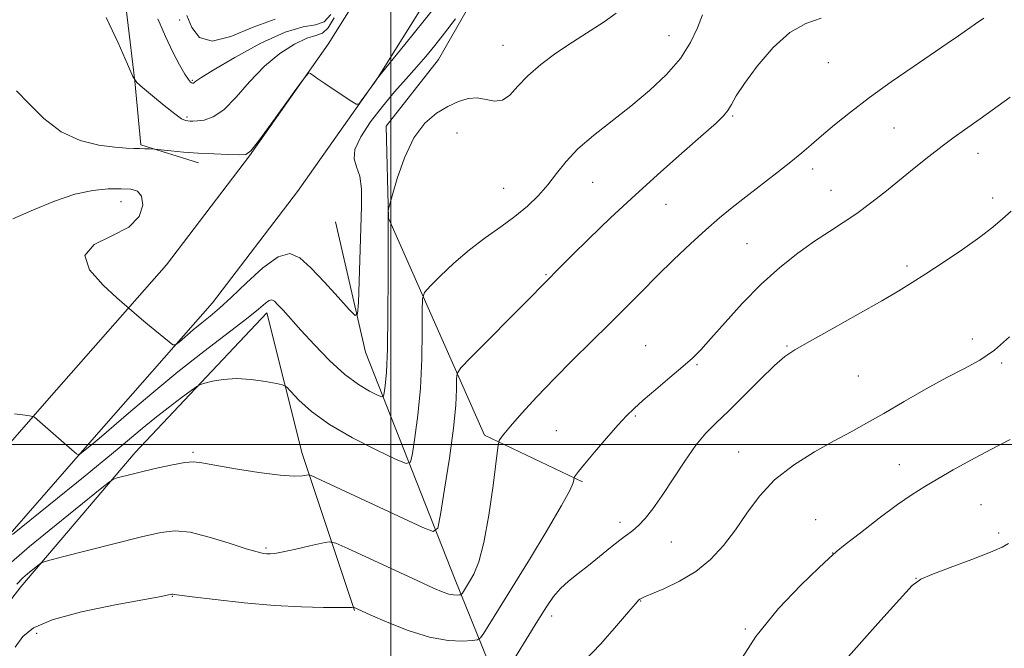
# Model space of a CAD drawing. Extents: x 2114800 to 2117700, y 344800 to 347700.
# Drawn here: x 2115913 to 2116144, y 345952 to 346099 of the extents above; entities that cross this region are included whole.
import ezdxf

# ---------------------------------------------------------------- set-up
doc = ezdxf.new("R2010")
doc.units = 0
doc.header["$MEASUREMENT"] = 0
for name, color, linetype, lineweight in [('32000', 7, 'Continuous', 0), ('DTM HARD BREAKLINE', 7, 'Continuous', 0), ('DTM SPOT ELEVATION', 2, 'Continuous', 13), ('INDEX CONTOUR', 41, 'Continuous', 13), ('INTERMEDIATE CONTOUR', 44, 'Continuous', 0)]:
    doc.layers.add(name, color=color, linetype=linetype, lineweight=lineweight)

msp = doc.modelspace()

# ---------------------------------------------------------------- linework, layer by layer
at = {"layer": '32000', "flags": 128}
for points in [[(2116000, 347500), (2116000, 345000)], [(2117500, 346000), (2115000, 346000)]]:
    msp.add_lwpolyline(points, dxfattribs=at)
at = {"layer": 'DTM HARD BREAKLINE'}
for points in [[(2115892.05, 345978.92, 1062.67), (2115919.97, 346010.85, 1059.59), (2115947.41, 346042.05, 1057.24), (2115966.86, 346067.5, 1056.06), (2115985.32, 346093.68, 1055.98), (2116002.3, 346120.82, 1054.57), (2116025.23, 346159.77, 1053.07), (2116054.08, 346212.02, 1051.08), (2116087.67, 346275.58, 1048.77), (2116111.52, 346318.46, 1046.26), (2116128.64, 346353.18, 1044.68), (2116151.09, 346391.64, 1042.17), (2116166.69, 346412.4, 1041.28), (2116184.33, 346427.31, 1040.59), (2116204.93, 346440.56, 1039.78), (2116230.94, 346451.44, 1039.9), (2116260.18, 346458.7, 1039.62), (2116293.15, 346461.61, 1039.42), (2116326.65, 346461.59, 1039.62), (2116404.43, 346459.99, 1041.04), (2116503.47, 346459.42, 1041.85)], [(2115902.73, 345969.87, 1062.67), (2115930.49, 346001.63, 1059.59), (2115958.23, 346033.17, 1057.24), (2115978.14, 346059.22, 1056.06), (2115996.97, 346085.94, 1055.98), (2116014.26, 346113.56, 1054.57), (2116037.38, 346152.84, 1053.07), (2116066.39, 346205.37, 1051.08), (2116099.97, 346268.91, 1048.77), (2116123.91, 346311.96, 1046.26), (2116140.97, 346346.55, 1044.68), (2116162.76, 346383.88, 1042.17), (2116176.92, 346402.73, 1041.28), (2116192.66, 346416.04, 1040.59), (2116211.46, 346428.13, 1039.78), (2116235.35, 346438.12, 1039.9), (2116262.49, 346444.86, 1039.62), (2116293.76, 346447.62, 1039.42), (2116326.5, 346447.6, 1039.62), (2116404.25, 346446, 1041.04), (2116503.42, 346445.43, 1041.85)], [(2116044.81, 345991.24, 1068.22), (2116021.92, 346002.17, 1065.63), (2115999.44, 346052.96, 1060.04), (2115998.9, 346074.47, 1059.63), (2116011.15, 346090.04, 1058.98), (2116032.15, 346126.77, 1056.92), (2116062.05, 346174.14, 1054.89), (2116092.61, 346227.39, 1053.68), (2116117.86, 346275.18, 1051.21), (2116139.08, 346313.87, 1048.05), (2116170.99, 346374.47, 1044.44), (2116192.68, 346397.27, 1041.89), (2116211.76, 346413.92, 1040.6), (2116248.97, 346428.38, 1040.52), (2116277.27, 346433.42, 1039.71), (2116303.2, 346432.32, 1040.92), (2116326.91, 346416.02, 1046.1), (2116399.74, 346418.75, 1046.75), (2116449.86, 346418.72, 1047.85)], [(2115954.95, 346065.9, 1056.55), (2115941.45, 346070.11, 1055.82), (2115940.01, 346085.01, 1054), (2115936.41, 346115.03, 1052.62), (2115929.02, 346136.45, 1051.73), (2115929.74, 346155.04, 1050.92), (2115935.742, 346178.492, 1047.456)], [(2116030.51, 345930.15, 1072.55), (2116015.06, 345968.33, 1065.34), (2115994.02, 346021.58, 1058.66), (2115986.99, 346052.05, 1056.07)], [(2116035.1, 345672.73, 1093.17), (2115998.86, 345693.5, 1087.62), (2115961.18, 345712.53, 1082.84), (2115921.68, 345739.12, 1079.68), (2115891.89, 345754.11, 1075.87), (2115855.26, 345768.02, 1071.78), (2115826.05, 345776.17, 1070.49), (2115801.46, 345785.36, 1068.82), (2115794.15, 345801.4, 1067.57), (2115795.61, 345819.27, 1067.53), (2115805.67, 345834.08, 1067.53), (2115833.08, 345867.72, 1067), (2115870.62, 345910.3, 1065.42), (2115895.82, 345944.16, 1065.71), (2115913.36, 345966.66, 1066.6), (2115940.06, 345998.08, 1063.36), (2115970.9, 346030.79, 1060.56), (2115979.19, 345997.9, 1063.36), (2115991.44, 345961.15, 1068.1)]]:
    msp.add_polyline3d(points, dxfattribs=at)
at = {"layer": 'DTM SPOT ELEVATION'}
for p in [(2115950.51, 346099.32, 1051.05), (2116065.11, 346095.61, 1061.17), (2116026.24, 346093.35, 1059.17), (2116102.39, 346089.3, 1064.77), (2115953.45, 346085.16, 1051.85), (2116080.04, 346076.83, 1064.17), (2115952.24, 346076.62, 1053.75), (2116015.47, 346072.87, 1060.67), (2116117.8, 346074.05, 1066.97), (2116137.45, 346068.09, 1068.67), (2116098.76, 346064.46, 1066.47), (2116047.19, 346061.29, 1062.87), (2116026.4, 346059.96, 1061.07), (2116103.02, 346059.48, 1067.17), (2115936.77, 346056.78, 1058.67), (2116064.39, 346056.2, 1064.87), (2116140.92, 346057.67, 1069.47), (2116083.37, 346046.97, 1066.97), (2116120.8, 346041.73, 1069.67), (2116036.3, 346039.75, 1063.87), (2116136.13, 346024.65, 1071.57), (2116059.6, 346023.09, 1067.07), (2116092.71, 346023.05, 1069.87), (2116071.62, 346018.67, 1068.17), (2116142.99, 346019.02, 1072.17), (2116109.4, 346016.04, 1070.97), (2116057.22, 346006.62, 1068.17), (2116038.7, 346003.2, 1067.07), (2115953.63, 345998.15, 1063.77), (2116081.43, 345998.24, 1071.17), (2116119.07, 345995.28, 1073.17), (2116138.15, 345985.89, 1075.17), (2116099.47, 345982.39, 1073.37), (2116053.61, 345981.74, 1069.57), (2116142.31, 345979.25, 1075.77), (2115970.76, 345975.79, 1065.77), (2116065.61, 345977.17, 1070.87), (2116103.39, 345974.57, 1073.97), (2116122.91, 345968.7, 1075.97), (2115948.8, 345964.46, 1068.07), (2116058.47, 345963.36, 1072.07), (2116037.66, 345959.87, 1070.47), (2115917.03, 345955.84, 1068.57), (2116083.01, 345956.81, 1073.87)]:
    msp.add_point(p, dxfattribs=at)
at = {"layer": 'INDEX CONTOUR'}
for points in [[(2116052.741, 346100.881, 1060), (2116049.905, 346098.909, 1060), (2116042.472, 346094.136, 1060), (2116038.632, 346091.537, 1060), (2116035.09, 346088.899, 1060), (2116032.073, 346086.281, 1060), (2116029.724, 346083.795, 1060), (2116027.826, 346081.759, 1060), (2116026.077, 346080.539, 1060), (2116024.228, 346080.34, 1060), (2116022.257, 346080.723, 1060), (2116020.198, 346081.085, 1060), (2116018.067, 346080.94, 1060), (2116015.808, 346080.253, 1060), (2116013.351, 346079.104, 1060), (2116010.671, 346077.501, 1060), (2116007.943, 346075.16, 1060), (2116005.388, 346071.723, 1060), (2116003.201, 346067.091, 1060), (2116001.479, 346062.189, 1060), (2116000.289, 346058.199, 1060), (2115999.654, 346055.97, 1060), (2115999.416, 346055.026, 1060), (2115999.37, 346054.557, 1060), (2115999.349, 346053.715, 1060), (2115999.327, 346051.494, 1060), (2115999.317, 346046.851, 1060), (2115999.319, 346039.278, 1060), (2115999.29, 346030.402, 1060), (2115999.176, 346022.39, 1060), (2115998.948, 346016.92, 1060), (2115998.67, 346013.726, 1060), (2115998.431, 346012.056, 1060), (2115998.245, 346011.266, 1060), (2115997.83, 346011.135, 1060), (2115996.832, 346011.553, 1060), (2115994.985, 346012.46, 1060), (2115992.377, 346014.003, 1060), (2115989.187, 346016.381, 1060), (2115985.632, 346019.656, 1060), (2115982.077, 346023.328, 1060), (2115978.926, 346026.762, 1060), (2115974.737, 346031.383, 1060), (2115973.524, 346032.695, 1060), (2115972.709, 346033.491, 1060), (2115972.097, 346033.806, 1060), (2115971.479, 346033.657, 1060), (2115970.596, 346033.018, 1060), (2115968.989, 346031.683, 1060), (2115966.148, 346029.406, 1060), (2115956.192, 346021.783, 1060), (2115950.073, 346016.969, 1060), (2115943.98, 346011.956, 1060), (2115938.513, 346007.31, 1060), (2115931.659, 346001.401, 1060), (2115930.238, 346000.201, 1060), (2115927.244, 345997.766, 1060), (2115926.871, 345997.559, 1060), (2115926.361, 345997.81, 1060), (2115925.275, 345998.734, 1060), (2115916.49, 346006.399, 1060), (2115916.16, 346006.56, 1060), (2115914.954, 346006.749, 1060), (2115911.838, 346007.13, 1060)], [(2115972.917, 346099.468, 1050), (2115967.74, 346097.605, 1050), (2115962.506, 346095.47, 1050), (2115958.106, 346094.366, 1050), (2115955.186, 346095.23, 1050), (2115953.406, 346097.537, 1050), (2115952.179, 346100.396, 1050)], [(2116145.192, 346054.546, 1070), (2116143.221, 346052.817, 1070), (2116140.935, 346050.845, 1070), (2116137.882, 346048.46, 1070), (2116133.819, 346045.596, 1070), (2116129.339, 346042.602, 1070), (2116125.245, 346039.933, 1070), (2116122.029, 346037.867, 1070), (2116118.952, 346035.971, 1070), (2116114.962, 346033.637, 1070), (2116109.417, 346030.484, 1070), (2116103.308, 346027.052, 1070), (2116098.036, 346024.111, 1070), (2116094.576, 346022.152, 1070), (2116092.203, 346020.562, 1070), (2116089.769, 346018.451, 1070), (2116086.437, 346015.214, 1070), (2116082.609, 346011.393, 1070), (2116078.998, 346007.818, 1070), (2116076.124, 346005.056, 1070), (2116073.741, 346002.633, 1070), (2116071.411, 345999.817, 1070), (2116068.813, 345996.109, 1070), (2116063.532, 345988.062, 1070), (2116061.33, 345984.961, 1070), (2116059.487, 345982.66, 1070), (2116057.945, 345981.025, 1070), (2116056.61, 345979.88, 1070), (2116053.559, 345977.639, 1070), (2116051.374, 345975.886, 1070), (2116048.855, 345973.805, 1070), (2116046.26, 345971.694, 1070), (2116043.811, 345969.782, 1070), (2116041.604, 345968.016, 1070), (2116039.699, 345966.271, 1070), (2116038.084, 345964.383, 1070), (2116036.453, 345962.012, 1070), (2116034.426, 345958.776, 1070), (2116026.803, 345946.485, 1070)]]:
    msp.add_polyline3d(points, dxfattribs=at)
at = {"layer": 'INTERMEDIATE CONTOUR'}
for points in [[(2116012.536, 346105.217, 1056), (2116007.743, 346099.188, 1056), (2116003.229, 346093.578, 1056), (2115997.803, 346086.879, 1056), (2115996.879, 346085.708, 1056), (2115996.208, 346084.789, 1056), (2115993.049, 346080.363, 1056), (2115992.442, 346079.623, 1056), (2115991.86, 346079.588, 1056), (2115990.806, 346080.227, 1056), (2115986.676, 346082.981, 1056), (2115984.511, 346084.442, 1056), (2115982.895, 346085.558, 1056), (2115981.175, 346086.79, 1056), (2115980.758, 346086.913, 1056), (2115980.029, 346086.165, 1056), (2115978.366, 346083.904, 1056), (2115971.945, 346075.05, 1056), (2115968.977, 346070.98, 1056), (2115967.217, 346068.705, 1056), (2115966.042, 346067.875, 1056), (2115964.501, 346067.784, 1056), (2115961.888, 346067.845, 1056), (2115958.485, 346067.957, 1056), (2115954.822, 346068.139, 1056), (2115951.384, 346068.394, 1056), (2115948.483, 346068.669, 1056), (2115944.659, 346069.075, 1056), (2115943.39, 346069.145, 1056), (2115942.325, 346069.191, 1056), (2115941.103, 346069.225, 1056), (2115939.758, 346069.248, 1056), (2115937.972, 346069.328, 1056), (2115935.338, 346069.55, 1056), (2115931.615, 346070.046, 1056), (2115927.222, 346071.129, 1056), (2115922.742, 346073.157, 1056), (2115918.674, 346076.275, 1056), (2115915.177, 346079.77, 1056), (2115912.326, 346082.713, 1056)], [(2116072.971, 346100.53, 1062), (2116071.793, 346097.514, 1062), (2116070.144, 346094.05, 1062), (2116067.77, 346090.335, 1062), (2116064.504, 346086.547, 1062), (2116060.54, 346082.78, 1062), (2116056.158, 346079.11, 1062), (2116047.399, 346072.271, 1062), (2116043.76, 346069.136, 1062), (2116040.985, 346066.197, 1062), (2116038.789, 346063.424, 1062), (2116036.753, 346060.777, 1062), (2116034.518, 346058.221, 1062), (2116031.964, 346055.736, 1062), (2116029.033, 346053.306, 1062), (2116025.701, 346050.891, 1062), (2116022.094, 346048.354, 1062), (2116018.37, 346045.533, 1062), (2116014.73, 346042.388, 1062), (2116011.527, 346039.355, 1062), (2116009.152, 346036.993, 1062), (2116007.865, 346035.556, 1062), (2116007.393, 346034.09, 1062), (2116007.333, 346031.34, 1062), (2116007.33, 346026.432, 1062), (2116007.223, 346020.036, 1062), (2116006.903, 346013.204, 1062), (2116006.313, 346006.885, 1062), (2116005.613, 346001.619, 1062), (2116005.015, 345997.842, 1062), (2116004.551, 345995.871, 1062), (2116003.518, 345995.546, 1062), (2116001.03, 345996.588, 1062), (2115996.559, 345998.7, 1062), (2115991, 346001.514, 1062), (2115985.605, 346004.64, 1062), (2115981.389, 346007.704, 1062), (2115978.425, 346010.379, 1062), (2115976.55, 346012.355, 1062), (2115975.5, 346013.439, 1062), (2115974.622, 346013.931, 1062), (2115973.162, 346014.254, 1062), (2115970.591, 346014.717, 1062), (2115967.275, 346015.184, 1062), (2115963.802, 346015.406, 1062), (2115960.691, 346015.215, 1062), (2115958.169, 346014.775, 1062), (2115956.392, 346014.331, 1062), (2115955.373, 346014.025, 1062), (2115954.549, 346013.582, 1062), (2115953.216, 346012.619, 1062), (2115950.873, 346010.881, 1062), (2115947.848, 346008.602, 1062), (2115944.673, 346006.14, 1062), (2115941.744, 346003.763, 1062), (2115935.855, 345998.821, 1062), (2115932.359, 345995.931, 1062), (2115928.386, 345992.687, 1062), (2115911.407, 345978.917, 1062)], [(2115986.695, 346099.82, 1054), (2115985.311, 346097.461, 1054), (2115983.97, 346096.258, 1054), (2115982.421, 346095.717, 1054), (2115980.311, 346095.071, 1054), (2115977.408, 346093.689, 1054), (2115973.965, 346091.478, 1054), (2115970.358, 346088.483, 1054), (2115966.907, 346084.861, 1054), (2115963.719, 346081.224, 1054), (2115960.843, 346078.299, 1054), (2115958.333, 346076.614, 1054), (2115956.255, 346075.909, 1054), (2115954.678, 346075.723, 1054), (2115953.628, 346075.67, 1054), (2115952.95, 346075.663, 1054), (2115952.448, 346075.686, 1054), (2115951.899, 346075.782, 1054), (2115950.987, 346076.222, 1054), (2115949.373, 346077.335, 1054), (2115946.899, 346079.281, 1054), (2115944.134, 346081.554, 1054), (2115941.831, 346083.481, 1054), (2115940.486, 346084.703, 1054), (2115939.572, 346086.125, 1054), (2115938.304, 346088.966, 1054), (2115936.121, 346093.962, 1054), (2115933.347, 346099.922, 1054)], [(2115985.893, 346100.586, 1052), (2115984.336, 346098.869, 1052), (2115982.32, 346098.147, 1052), (2115979.457, 346097.684, 1052), (2115975.252, 346096.476, 1052), (2115969.533, 346093.859, 1052), (2115963.429, 346090.544, 1052), (2115958.395, 346087.585, 1052), (2115955.504, 346085.789, 1052), (2115954.3, 346084.966, 1052), (2115953.946, 346084.68, 1052), (2115953.74, 346084.564, 1052), (2115953.533, 346084.541, 1052), (2115953.31, 346084.604, 1052), (2115953.032, 346084.797, 1052), (2115952.567, 346085.372, 1052), (2115951.755, 346086.633, 1052), (2115950.495, 346088.804, 1052), (2115948.907, 346091.804, 1052), (2115947.168, 346095.47, 1052), (2115945.429, 346099.598, 1052)], [(2116100.771, 346099.713, 1064), (2116097.122, 346098.498, 1064), (2116093.413, 346096.42, 1064), (2116089.492, 346092.85, 1064), (2116085.761, 346088.512, 1064), (2116082.758, 346084.467, 1064), (2116080.854, 346081.532, 1064), (2116079.73, 346079.554, 1064), (2116078.896, 346078.135, 1064), (2116077.861, 346076.851, 1064), (2116076.123, 346075.183, 1064), (2116073.18, 346072.583, 1064), (2116068.717, 346068.68, 1064), (2116063.185, 346063.786, 1064), (2116057.221, 346058.39, 1064), (2116051.437, 346052.983, 1064), (2116046.319, 346048.073, 1064), (2116042.327, 346044.174, 1064), (2116039.765, 346041.64, 1064), (2116032.119, 346033.857, 1064), (2116018.677, 346020.312, 1064), (2116016.347, 346017.904, 1064), (2116015.489, 346016.596, 1064), (2116015.37, 346015.268, 1064), (2116015.348, 346012.942, 1064), (2116015.159, 346009.209, 1064), (2116014.631, 346003.805, 1064), (2116013.678, 345996.787, 1064), (2116012.555, 345989.505, 1064), (2116011.599, 345983.628, 1064), (2116010.941, 345980.437, 1064), (2116009.877, 345979.644, 1064), (2116007.497, 345980.567, 1064), (2115982.501, 345992.172, 1064), (2115981.311, 345992.705, 1064), (2115980.713, 345992.865, 1064), (2115980.195, 345992.786, 1064), (2115979.246, 345992.617, 1064), (2115977.363, 345992.546, 1064), (2115974.042, 345992.772, 1064), (2115969.09, 345993.415, 1064), (2115963.554, 345994.285, 1064), (2115958.787, 345995.115, 1064), (2115955.74, 345995.675, 1064), (2115953.744, 345995.896, 1064), (2115951.722, 345995.747, 1064), (2115948.877, 345995.232, 1064), (2115945.507, 345994.494, 1064), (2115942.191, 345993.711, 1064), (2115939.413, 345993.035, 1064), (2115935.863, 345992.147, 1064), (2115935.012, 345991.879, 1064), (2115934.081, 345991.279, 1064), (2115932.274, 345989.833, 1064), (2115919.995, 345979.863, 1064), (2115915.377, 345976.088, 1064), (2115911.134, 345972.442, 1064)], [(2116015.08, 346099.554, 1058), (2116012.504, 346096.213, 1058), (2116010.244, 346093.343, 1058), (2116008.161, 346090.799, 1058), (2116005.992, 346088.277, 1058), (2116003.535, 346085.521, 1058), (2116000.838, 346082.466, 1058), (2115998.015, 346079.096, 1058), (2115995.237, 346075.471, 1058), (2115992.917, 346071.951, 1058), (2115991.528, 346068.971, 1058), (2115991.36, 346066.788, 1058), (2115991.964, 346064.944, 1058), (2115992.709, 346062.803, 1058), (2115993.091, 346059.815, 1058), (2115993.13, 346055.78, 1058), (2115992.974, 346050.586, 1058), (2115992.364, 346033.203, 1058), (2115992.194, 346030.571, 1058), (2115991.633, 346030.157, 1058), (2115990.203, 346031.606, 1058), (2115987.621, 346034.478, 1058), (2115984.401, 346038.003, 1058), (2115981.257, 346041.326, 1058), (2115978.685, 346043.679, 1058), (2115976.311, 346044.646, 1058), (2115973.547, 346043.898, 1058), (2115970.007, 346041.341, 1058), (2115966.136, 346037.811, 1058), (2115962.586, 346034.379, 1058), (2115959.833, 346031.862, 1058), (2115957.669, 346030.048, 1058), (2115955.714, 346028.474, 1058), (2115953.7, 346026.801, 1058), (2115950.378, 346023.944, 1058), (2115949.545, 346023.295, 1058), (2115948.939, 346023.303, 1058), (2115948.039, 346023.971, 1058), (2115942.591, 346028.474, 1058), (2115941.018, 346029.804, 1058), (2115935.843, 346034.28, 1058), (2115932.571, 346037.227, 1058), (2115929.418, 346040.838, 1058), (2115928.3, 346044.229, 1058), (2115930.476, 346046.761, 1058), (2115934.596, 346048.771, 1058), (2115938.652, 346050.843, 1058), (2115941.056, 346053.367, 1058), (2115941.88, 346055.966, 1058), (2115941.615, 346058.074, 1058), (2115940.66, 346059.273, 1058), (2115939.065, 346059.75, 1058), (2115936.791, 346059.844, 1058), (2115933.814, 346059.792, 1058), (2115930.18, 346059.439, 1058), (2115925.952, 346058.531, 1058), (2115921.235, 346056.92, 1058), (2115916.299, 346054.884, 1058), (2115911.455, 346052.809, 1058)], [(2116138.821, 346099.7, 1066), (2116136.892, 346098.411, 1066), (2116132.857, 346095.587, 1066), (2116130.273, 346093.809, 1066), (2116122.283, 346088.374, 1066), (2116117.151, 346084.828, 1066), (2116112.08, 346081.188, 1066), (2116107.616, 346077.779, 1066), (2116103.867, 346074.744, 1066), (2116100.832, 346072.179, 1066), (2116098.422, 346070.1, 1066), (2116096.194, 346068.202, 1066), (2116093.62, 346066.099, 1066), (2116090.337, 346063.522, 1066), (2116083.067, 346057.913, 1066), (2116079.899, 346055.428, 1066), (2116076.922, 346052.988, 1066), (2116073.76, 346050.24, 1066), (2116070.144, 346046.935, 1066), (2116066.249, 346043.244, 1066), (2116062.355, 346039.445, 1066), (2116058.659, 346035.74, 1066), (2116055.011, 346032.047, 1066), (2116051.177, 346028.21, 1066), (2116042.622, 346019.83, 1066), (2116038.272, 346015.463, 1066), (2116034.185, 346011.174, 1066), (2116030.659, 346007.316, 1066), (2116028.002, 346004.295, 1066), (2116026.415, 346002.388, 1066), (2116025.654, 346001.376, 1066), (2116025.364, 346000.913, 1066), (2116025.221, 346000.532, 1066), (2116025.033, 345999.285, 1066), (2116023.919, 345990.392, 1066), (2116022.932, 345983.445, 1066), (2116021.778, 345977.028, 1066), (2116020.56, 345972.513, 1066), (2116019.387, 345969.676, 1066), (2116018.37, 345967.897, 1066), (2116016.723, 345965.236, 1066), (2116016.532, 345964.953, 1066), (2116016.356, 345964.839, 1066), (2116016.043, 345964.8, 1066), (2116015.472, 345964.767, 1066), (2116014.639, 345964.801, 1066), (2116013.571, 345964.99, 1066), (2116012.184, 345965.45, 1066), (2116009.957, 345966.399, 1066), (2116006.257, 345968.084, 1066), (2115989.913, 345975.629, 1066), (2115987.087, 345976.878, 1066), (2115985.505, 345977.212, 1066), (2115983.811, 345976.917, 1066), (2115981.028, 345976.269, 1066), (2115977.692, 345975.508, 1066), (2115974.72, 345974.861, 1066), (2115972.798, 345974.503, 1066), (2115971.698, 345974.385, 1066), (2115970.962, 345974.403, 1066), (2115970.123, 345974.505, 1066), (2115968.669, 345974.84, 1066), (2115966.081, 345975.61, 1066), (2115962.085, 345976.9, 1066), (2115957.403, 345978.338, 1066), (2115953.004, 345979.434, 1066), (2115949.5, 345979.796, 1066), (2115946.072, 345979.408, 1066), (2115941.544, 345978.35, 1066), (2115922.747, 345973.605, 1066), (2115919.599, 345972.795, 1066), (2115918.297, 345972.381, 1066), (2115917.725, 345972.008, 1066), (2115914.891, 345969.707, 1066), (2115913.772, 345968.754, 1066), (2115912.418, 345967.337, 1066)], [(2116145.013, 346081.248, 1068), (2116137.945, 346076.167, 1068), (2116134.28, 346073.593, 1068), (2116131.892, 346071.884, 1068), (2116129.105, 346069.809, 1068), (2116125.945, 346067.35, 1068), (2116122.546, 346064.632, 1068), (2116115.646, 346059.056, 1068), (2116112.315, 346056.441, 1068), (2116109.081, 346054.058, 1068), (2116105.92, 346051.93, 1068), (2116102.679, 346049.845, 1068), (2116099.169, 346047.531, 1068), (2116095.259, 346044.753, 1068), (2116091.038, 346041.42, 1068), (2116086.647, 346037.476, 1068), (2116082.269, 346032.99, 1068), (2116078.239, 346028.523, 1068), (2116074.931, 346024.757, 1068), (2116072.545, 346022.144, 1068), (2116070.57, 346020.2, 1068), (2116068.32, 346018.209, 1068), (2116065.332, 346015.662, 1068), (2116062.034, 346012.87, 1068), (2116059.079, 346010.351, 1068), (2116056.907, 346008.433, 1068), (2116055.12, 346006.691, 1068), (2116053.11, 346004.51, 1068), (2116050.477, 346001.504, 1068), (2116047.658, 345998.211, 1068), (2116045.298, 345995.395, 1068), (2116043.878, 345993.636, 1068), (2116043.224, 345992.758, 1068), (2116042.995, 345992.395, 1068), (2116042.902, 345992.219, 1068), (2116042.854, 345992.045, 1068), (2116042.811, 345991.722, 1068), (2116042.645, 345991.002, 1068), (2116041.883, 345989.237, 1068), (2116039.966, 345985.679, 1068), (2116036.583, 345979.943, 1068), (2116032.417, 345973.1, 1068), (2116021.763, 345955.861, 1068), (2116020.993, 345954.718, 1068), (2116020.282, 345954.262, 1068), (2116019.021, 345954.102, 1068), (2116016.719, 345953.972, 1068), (2116013.363, 345954.108, 1068), (2116009.059, 345954.869, 1068), (2116004.044, 345956.455, 1068), (2115999.094, 345958.421, 1068), (2115995.115, 345960.159, 1068), (2115991.233, 345961.899, 1068), (2115991.157, 345961.915, 1068), (2115991.077, 345961.901, 1068), (2115990.843, 345961.871, 1068), (2115989.976, 345961.838, 1068), (2115987.912, 345961.818, 1068), (2115984.229, 345961.837, 1068), (2115979.071, 345961.98, 1068), (2115972.723, 345962.342, 1068), (2115965.622, 345962.97, 1068), (2115958.808, 345963.708, 1068), (2115953.472, 345964.349, 1068), (2115950.46, 345964.736, 1068), (2115949.242, 345964.911, 1068), (2115948.942, 345964.966, 1068), (2115948.82, 345964.978, 1068), (2115948.675, 345964.957, 1068), (2115947.902, 345964.779, 1068), (2115946.162, 345964.438, 1068), (2115935.443, 345962.444, 1068), (2115927.549, 345960.81, 1068), (2115920.631, 345958.993, 1068), (2115916.265, 345957.122, 1068), (2115913.791, 345955.045, 1068), (2115911.995, 345952.543, 1068)], [(2116144.845, 346025.215, 1072), (2116141.33, 346022.066, 1072), (2116137.913, 346019.718, 1072), (2116134.322, 346017.772, 1072), (2116130.192, 346015.66, 1072), (2116125.326, 346012.988, 1072), (2116120.186, 346010.041, 1072), (2116115.399, 346007.273, 1072), (2116111.384, 346005, 1072), (2116107.722, 346002.98, 1072), (2116103.786, 346000.829, 1072), (2116099.163, 345998.237, 1072), (2116094.293, 345995.177, 1072), (2116089.833, 345991.695, 1072), (2116086.26, 345987.866, 1072), (2116083.344, 345983.886, 1072), (2116080.676, 345979.98, 1072), (2116077.899, 345976.349, 1072), (2116074.849, 345973.092, 1072), (2116071.41, 345970.283, 1072), (2116067.593, 345967.985, 1072), (2116063.913, 345966.222, 1072), (2116059.329, 345964.315, 1072), (2116058.586, 345963.984, 1072), (2116058.297, 345963.812, 1072), (2116057.992, 345963.545, 1072), (2116057.236, 345962.721, 1072), (2116055.601, 345960.824, 1072), (2116052.803, 345957.542, 1072), (2116049.13, 345953.376, 1072), (2116045.015, 345949.031, 1072)], [(2116145, 346001.151, 1074), (2116140.294, 345998.73, 1074), (2116135.802, 345996.332, 1074), (2116131.657, 345994.026, 1074), (2116128.033, 345991.957, 1074), (2116124.978, 345990.171, 1074), (2116122.026, 345988.308, 1074), (2116118.584, 345985.911, 1074), (2116114.318, 345982.73, 1074), (2116109.929, 345979.351, 1074), (2116106.376, 345976.567, 1074), (2116104.242, 345974.853, 1074), (2116102.602, 345973.407, 1074), (2116100.155, 345971.105, 1074), (2116095.987, 345967.091, 1074), (2116090.743, 345961.581, 1074), (2116085.455, 345955.057, 1074), (2116080.987, 345948.083, 1074)], [(2116144.581, 345976.788, 1076), (2116143.152, 345975.995, 1076), (2116140.404, 345974.797, 1076), (2116135.989, 345973.067, 1076), (2116130.952, 345971.168, 1076), (2116126.686, 345969.581, 1076), (2116124.088, 345968.502, 1076), (2116122.07, 345966.971, 1076), (2116119.044, 345963.74, 1076), (2116113.979, 345958.096, 1076), (2116100.165, 345942.618, 1076)]]:
    msp.add_polyline3d(points, dxfattribs=at)

doc.saveas('drawing.dxf')
